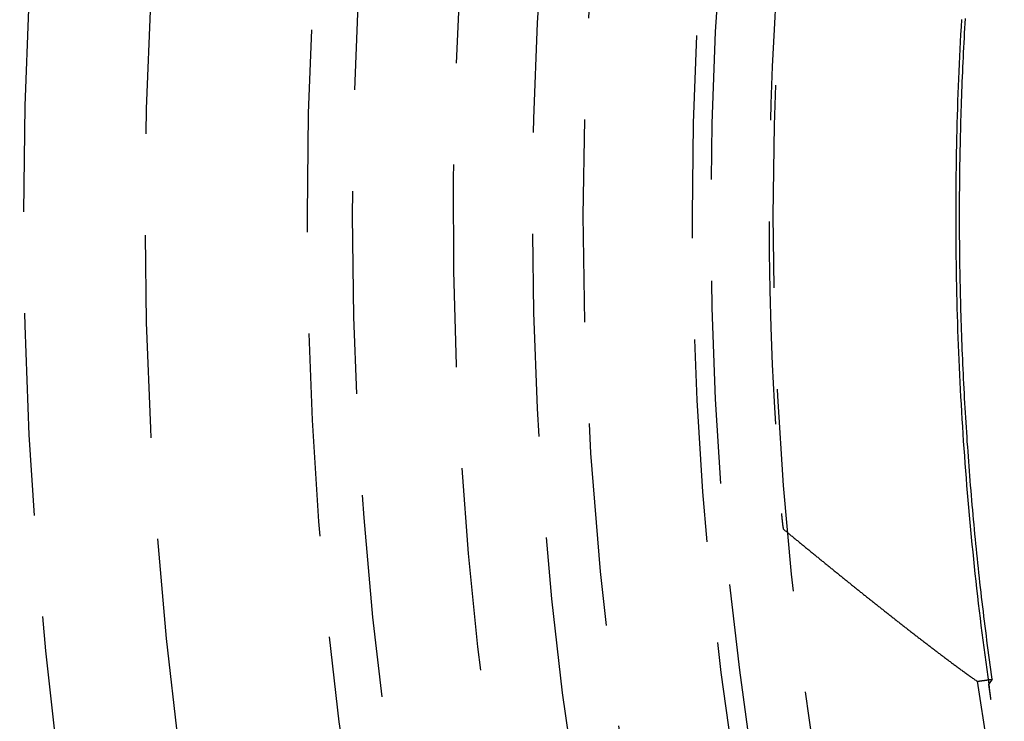
# Model space of a CAD drawing. Extents: x -165 to 665, y -415 to 1045.
# Drawn here: x -53 to -40, y -256 to -248 of the extents above; entities that cross this region are included whole.
import ezdxf

# ---------------------------------------------------------------- set-up
doc = ezdxf.new("R2010")
doc.units = 0
doc.header["$LTSCALE"] = 20
doc.linetypes.add('HIDDEN2', pattern=[0.1875, 0.125, -0.0625])
doc.layers.get('0').update_dxf_attribs({"color": 254, "linetype": 'CONTINUOUS'})
doc.layers.add('HILF', color=2, linetype='CONTINUOUS')

# ---------------------------------------------------------------- blocks, each defined once
blk = doc.blocks.new('A$CD8E14CF6')
at = {"color": 1, "linetype": 'HIDDEN2'}
blk.add_line((-40.54873, -5.71773), (-40.58549, -5.76969), dxfattribs=at)
at = {"color": 1}
for points in [[(-40.9282, 2.41767, 0), (-40.9335, 2.32653, 0), (-40.9385, 2.23539, 0), (-40.9434, 2.14423, 0), (-40.948, 2.05307, 0), (-40.9525, 1.96189, 0), (-40.9568, 1.87071, 0), (-40.9608, 1.77951, 0), (-40.9647, 1.68831, 0), (-40.9683, 1.59709, 0), (-40.9717, 1.50587, 0), (-40.975, 1.41465, 0), (-40.978, 1.32341, 0), (-40.9809, 1.23217, 0), (-40.9835, 1.14092, 0), (-40.9859, 1.04967, 0), (-40.9882, 0.95841, 0), (-40.9902, 0.86715, 0), (-40.992, 0.77588, 0), (-40.9936, 0.68461, 0), (-40.995, 0.59333, 0), (-40.9963, 0.50206, 0), (-40.9973, 0.41078, 0), (-40.9981, 0.3195, 0), (-40.9987, 0.22821, 0), (-40.9991, 0.13693, 0), (-40.9993, 0.04564, 0), (-40.9993, -0.04564, 0), (-40.9991, -0.13693, 0), (-40.9987, -0.22821, 0), (-40.9981, -0.3195, 0), (-40.9973, -0.41078, 0), (-40.9963, -0.50206, 0), (-40.995, -0.59333, 0), (-40.9936, -0.68461, 0), (-40.992, -0.77588, 0), (-40.9902, -0.86715, 0), (-40.9882, -0.95841, 0), (-40.9859, -1.04967, 0), (-40.9835, -1.14092, 0), (-40.9809, -1.23217, 0), (-40.978, -1.32341, 0), (-40.975, -1.41465, 0), (-40.9717, -1.50587, 0), (-40.9683, -1.59709, 0), (-40.9647, -1.68831, 0), (-40.9608, -1.77951, 0), (-40.9568, -1.87071, 0), (-40.9525, -1.96189, 0), (-40.948, -2.05307, 0), (-40.9434, -2.14423, 0), (-40.9385, -2.23539, 0), (-40.9335, -2.32653, 0), (-40.9282, -2.41767, 0), (-40.9227, -2.50879, 0), (-40.917, -2.5999, 0), (-40.9112, -2.69099, 0), (-40.9051, -2.78207, 0), (-40.8988, -2.87314, 0), (-40.8923, -2.9642, 0), (-40.8857, -3.05524, 0), (-40.8788, -3.14626, 0), (-40.8717, -3.23727, 0), (-40.8644, -3.32826, 0), (-40.8569, -3.41924, 0), (-40.8492, -3.5102, 0), (-40.8413, -3.60114, 0), (-40.8332, -3.69206, 0), (-40.8249, -3.78297, 0), (-40.8164, -3.87386, 0), (-40.8077, -3.96473, 0), (-40.7987, -4.05557, 0), (-40.7896, -4.1464, 0), (-40.7803, -4.23721, 0), (-40.7708, -4.328, 0), (-40.7611, -4.41876, 0), (-40.7511, -4.50951, 0), (-40.741, -4.60023, 0), (-40.7307, -4.69093, 0), (-40.7202, -4.7816, 0), (-40.7094, -4.87225, 0), (-40.6985, -4.96288, 0), (-40.6873, -5.05348, 0), (-40.676, -5.14406, 0), (-40.6644, -5.23461, 0), (-40.6527, -5.32514, 0), (-40.6407, -5.41564, 0), (-40.6286, -5.50611, 0), (-40.6162, -5.59655, 0), (-40.6037, -5.68697, 0), (-40.5909, -5.77736, 0)], [(-40.5487, -5.71773, 0), (-40.5571, -5.65822, 0), (-40.5654, -5.5987, 0), (-40.5736, -5.53918, 0), (-40.5817, -5.47964, 0), (-40.5897, -5.42009, 0), (-40.5977, -5.36053, 0), (-40.6055, -5.30096, 0), (-40.6133, -5.24138, 0), (-40.6209, -5.18179, 0), (-40.6285, -5.12219, 0), (-40.636, -5.06258, 0), (-40.6434, -5.00296, 0), (-40.6507, -4.94333, 0), (-40.658, -4.88369, 0), (-40.6651, -4.82404, 0), (-40.6722, -4.76439, 0), (-40.6792, -4.70472, 0), (-40.686, -4.64504, 0), (-40.6928, -4.58536, 0), (-40.6995, -4.52566, 0), (-40.7061, -4.46596, 0), (-40.7127, -4.40625, 0), (-40.7191, -4.34653, 0), (-40.7255, -4.2868, 0), (-40.7317, -4.22706, 0), (-40.7379, -4.16731, 0), (-40.744, -4.10756, 0), (-40.75, -4.0478, 0), (-40.7559, -3.98802, 0), (-40.7617, -3.92825, 0), (-40.7675, -3.86846, 0), (-40.7731, -3.80866, 0), (-40.7787, -3.74886, 0), (-40.7842, -3.68905, 0), (-40.7895, -3.62923, 0), (-40.7948, -3.56941, 0), (-40.8, -3.50958, 0), (-40.8052, -3.44974, 0), (-40.8102, -3.38989, 0), (-40.8151, -3.33004, 0), (-40.82, -3.27017, 0), (-40.8248, -3.21031, 0), (-40.8294, -3.15043, 0), (-40.834, -3.09055, 0), (-40.8385, -3.03066, 0), (-40.843, -2.97077, 0), (-40.8473, -2.91087, 0), (-40.8515, -2.85096, 0), (-40.8557, -2.79105, 0), (-40.8597, -2.73113, 0), (-40.8637, -2.6712, 0), (-40.8676, -2.61127, 0), (-40.8714, -2.55133, 0), (-40.8751, -2.49139, 0), (-40.8787, -2.43144, 0), (-40.8823, -2.37149, 0), (-40.8857, -2.31153, 0), (-40.8891, -2.25157, 0), (-40.8923, -2.1916, 0), (-40.8955, -2.13162, 0), (-40.8986, -2.07164, 0), (-40.9016, -2.01166, 0), (-40.9045, -1.95167, 0), (-40.9074, -1.89167, 0), (-40.9101, -1.83168, 0), (-40.9127, -1.77167, 0), (-40.9153, -1.71166, 0), (-40.9178, -1.65165, 0), (-40.9202, -1.59164, 0), (-40.9225, -1.53162, 0), (-40.9247, -1.47159, 0), (-40.9268, -1.41156, 0), (-40.9288, -1.35153, 0), (-40.9308, -1.29149, 0), (-40.9326, -1.23146, 0), (-40.9344, -1.17141, 0), (-40.9361, -1.11137, 0), (-40.9377, -1.05132, 0), (-40.9392, -0.99126, 0), (-40.9406, -0.93121, 0), (-40.9419, -0.87115, 0), (-40.9432, -0.81108, 0), (-40.9443, -0.75102, 0), (-40.9454, -0.69095, 0), (-40.9463, -0.63088, 0), (-40.9472, -0.57081, 0), (-40.948, -0.51073, 0), (-40.9487, -0.45065, 0), (-40.9493, -0.39057, 0), (-40.9499, -0.33049, 0), (-40.9503, -0.27041, 0), (-40.9507, -0.21032, 0), (-40.9509, -0.15023, 0), (-40.9511, -0.09014, 0), (-40.9512, -0.03005, 0), (-40.9512, 0.03005, 0), (-40.9511, 0.09014, 0), (-40.9509, 0.15023, 0), (-40.9507, 0.21032, 0), (-40.9503, 0.27041, 0), (-40.9499, 0.33049, 0), (-40.9493, 0.39057, 0), (-40.9487, 0.45065, 0), (-40.948, 0.51073, 0), (-40.9472, 0.57081, 0), (-40.9463, 0.63088, 0), (-40.9454, 0.69095, 0), (-40.9443, 0.75102, 0), (-40.9432, 0.81108, 0), (-40.9419, 0.87115, 0), (-40.9406, 0.93121, 0), (-40.9392, 0.99126, 0), (-40.9377, 1.05132, 0), (-40.9361, 1.11137, 0), (-40.9344, 1.17141, 0), (-40.9326, 1.23146, 0), (-40.9308, 1.29149, 0), (-40.9288, 1.35153, 0), (-40.9268, 1.41156, 0), (-40.9247, 1.47159, 0), (-40.9225, 1.53162, 0), (-40.9202, 1.59164, 0), (-40.9178, 1.65165, 0), (-40.9153, 1.71166, 0), (-40.9127, 1.77167, 0), (-40.9101, 1.83168, 0), (-40.9074, 1.89167, 0), (-40.9045, 1.95167, 0), (-40.9016, 2.01166, 0), (-40.8986, 2.07164, 0), (-40.8955, 2.13162, 0), (-40.8923, 2.1916, 0), (-40.8891, 2.25157, 0), (-40.8857, 2.31153, 0), (-40.8823, 2.37149, 0), (-40.8787, 2.43144, 0)], [(-43.121, -3.87029, 0), (-43.121, -3.87026, 0), (-43.1211, -3.87022, 0), (-43.1211, -3.87017, 0), (-43.1211, -3.87012, 0), (-43.1212, -3.87007, 0), (-43.1212, -3.87001, 0), (-43.1213, -3.86995, 0), (-43.1213, -3.86988, 0), (-43.1213, -3.86981, 0), (-43.1214, -3.86973, 0), (-43.1214, -3.86965, 0), (-43.1215, -3.86956, 0), (-43.1215, -3.86947, 0), (-43.1216, -3.86938, 0), (-43.1216, -3.86928, 0), (-43.1217, -3.86917, 0), (-43.1217, -3.86906, 0), (-43.1218, -3.86895, 0), (-43.1218, -3.86883, 0), (-43.1219, -3.86871, 0), (-43.1219, -3.86858, 0), (-43.122, -3.86845, 0), (-43.122, -3.86831, 0), (-43.1221, -3.86817, 0), (-43.1221, -3.86803, 0), (-43.1222, -3.86788, 0), (-43.1222, -3.86772, 0), (-43.1223, -3.86757, 0), (-43.1223, -3.8674, 0), (-43.1224, -3.86723, 0), (-43.1224, -3.86706, 0), (-43.1225, -3.86689, 0), (-43.1225, -3.8667, 0), (-43.1226, -3.86652, 0), (-43.1226, -3.86633, 0), (-43.1227, -3.86613, 0), (-43.1227, -3.86593, 0), (-43.1228, -3.86573, 0), (-43.1228, -3.86552, 0), (-43.1229, -3.86531, 0), (-43.1229, -3.86509, 0), (-43.123, -3.86487, 0), (-43.1231, -3.86465, 0), (-43.1231, -3.86442, 0), (-43.1232, -3.86418, 0), (-43.1232, -3.86394, 0), (-43.1233, -3.8637, 0), (-43.1233, -3.86345, 0), (-43.1234, -3.8632, 0), (-43.1235, -3.86294, 0), (-43.1235, -3.86268, 0), (-43.1236, -3.86241, 0), (-43.1236, -3.86214, 0), (-43.1237, -3.86187, 0), (-43.1238, -3.86159, 0), (-43.1238, -3.86131, 0), (-43.1239, -3.86102, 0), (-43.1239, -3.86073, 0), (-43.124, -3.86043, 0), (-43.1241, -3.86013, 0), (-43.1241, -3.85982, 0), (-43.1242, -3.85951, 0), (-43.1243, -3.8592, 0), (-43.1243, -3.85888, 0), (-43.1244, -3.85856, 0), (-43.1245, -3.85823, 0), (-43.1245, -3.8579, 0), (-43.1246, -3.85756, 0), (-43.1246, -3.85722, 0), (-43.1247, -3.85688, 0), (-43.1248, -3.85653, 0), (-43.1248, -3.85617, 0), (-43.1249, -3.85582, 0), (-43.125, -3.85545, 0), (-43.125, -3.85509, 0), (-43.1251, -3.85472, 0), (-43.1252, -3.85434, 0), (-43.1252, -3.85396, 0), (-43.1253, -3.85358, 0), (-43.1254, -3.85319, 0), (-43.1255, -3.8528, 0), (-43.1255, -3.8524, 0), (-43.1256, -3.852, 0), (-43.1257, -3.85159, 0), (-43.1257, -3.85119, 0), (-43.1258, -3.85077, 0), (-43.1259, -3.85036, 0), (-43.1259, -3.84993, 0), (-43.126, -3.84951, 0), (-43.1261, -3.84908, 0), (-43.1262, -3.84865, 0), (-43.1262, -3.84821, 0), (-43.1263, -3.84777, 0), (-43.1264, -3.84732, 0), (-43.1265, -3.84687, 0), (-43.1265, -3.84642, 0), (-43.1266, -3.84596, 0), (-43.1267, -3.8455, 0), (-43.1267, -3.84504, 0), (-43.1268, -3.84457, 0), (-43.1269, -3.84409, 0), (-43.127, -3.84362, 0), (-43.127, -3.84313, 0), (-43.1271, -3.84265, 0), (-43.1272, -3.84216, 0), (-43.1273, -3.84167, 0), (-43.1273, -3.84117, 0), (-43.1274, -3.84067, 0), (-43.1275, -3.84017, 0), (-43.1276, -3.83966, 0), (-43.1277, -3.83915, 0), (-43.1277, -3.83863, 0), (-43.1278, -3.83811, 0), (-43.1279, -3.83759, 0), (-43.128, -3.83706, 0), (-43.128, -3.83653, 0), (-43.1281, -3.83599, 0), (-43.1282, -3.83545, 0), (-43.1283, -3.83491, 0), (-43.1284, -3.83437, 0), (-43.1284, -3.83382, 0), (-43.1285, -3.83326, 0), (-43.1286, -3.8327, 0), (-43.1287, -3.83214, 0), (-43.1288, -3.83158, 0), (-43.1288, -3.83101, 0), (-43.1289, -3.83044, 0), (-43.129, -3.82986, 0), (-43.1291, -3.82928, 0), (-43.1292, -3.8287, 0), (-43.1292, -3.82811, 0), (-43.1293, -3.82752, 0), (-43.1294, -3.82693, 0), (-43.1295, -3.82633, 0), (-43.1296, -3.82573, 0), (-43.1297, -3.82512, 0), (-43.1297, -3.82451, 0), (-43.1298, -3.8239, 0), (-43.1299, -3.82328, 0), (-43.13, -3.82267, 0), (-43.1301, -3.82204, 0), (-43.1302, -3.82142, 0), (-43.1302, -3.82079, 0), (-43.1303, -3.82015, 0), (-43.1304, -3.81951, 0), (-43.1305, -3.81887, 0), (-43.1306, -3.81823, 0), (-43.1307, -3.81758, 0), (-43.1307, -3.81693, 0), (-43.1308, -3.81628, 0), (-43.1309, -3.81562, 0), (-43.131, -3.81496, 0), (-43.1311, -3.81429, 0), (-43.1312, -3.81362, 0), (-43.1313, -3.81295, 0), (-43.1313, -3.81228, 0), (-43.1314, -3.8116, 0), (-43.1315, -3.81092, 0), (-43.1316, -3.81023, 0), (-43.1317, -3.80954, 0), (-43.1318, -3.80885, 0), (-43.1319, -3.80815, 0), (-43.1319, -3.80746, 0), (-43.132, -3.80675, 0), (-43.1321, -3.80605, 0), (-43.1322, -3.80534, 0), (-43.1323, -3.80463, 0), (-43.1324, -3.80392, 0), (-43.1325, -3.8032, 0), (-43.1326, -3.80248, 0), (-43.1326, -3.80176, 0), (-43.1327, -3.80103, 0), (-43.1328, -3.8003, 0), (-43.1329, -3.79957, 0), (-43.133, -3.79884, 0), (-43.1331, -3.7981, 0), (-43.1332, -3.79736, 0), (-43.1333, -3.79662, 0), (-43.1334, -3.79588, 0), (-43.1334, -3.79513, 0), (-43.1335, -3.79438, 0), (-43.1336, -3.79362, 0), (-43.1337, -3.79287, 0), (-43.1338, -3.79211, 0), (-43.1339, -3.79135, 0), (-43.134, -3.79058, 0), (-43.1341, -3.78981, 0), (-43.1342, -3.78905, 0), (-43.1343, -3.78827, 0), (-43.1343, -3.7875, 0), (-43.1344, -3.78672, 0), (-43.1345, -3.78594, 0), (-43.1346, -3.78516, 0), (-43.1347, -3.78437, 0), (-43.1348, -3.78358, 0), (-43.1349, -3.78279, 0), (-43.135, -3.782, 0), (-43.1351, -3.7812, 0), (-43.1352, -3.78041, 0), (-43.1352, -3.77961, 0), (-43.1353, -3.7788, 0), (-43.1354, -3.778, 0), (-43.1355, -3.77719, 0), (-43.1356, -3.77638, 0), (-43.1357, -3.77557, 0), (-43.1358, -3.77475, 0), (-43.1359, -3.77393, 0), (-43.136, -3.77311, 0), (-43.1361, -3.77229, 0), (-43.1361, -3.77146, 0), (-43.1362, -3.77064, 0), (-43.1363, -3.76981, 0), (-43.1364, -3.76898, 0), (-43.1365, -3.76814, 0), (-43.1366, -3.76731, 0), (-43.1367, -3.76647, 0), (-43.1368, -3.76563, 0), (-43.1369, -3.76478, 0), (-43.137, -3.76394, 0), (-43.1371, -3.76309, 0), (-43.1372, -3.76224, 0), (-43.1372, -3.76139, 0), (-43.1373, -3.76053, 0), (-43.1374, -3.75968, 0), (-43.1375, -3.75882, 0), (-43.1376, -3.75796, 0), (-43.1377, -3.75709, 0), (-43.1378, -3.75623, 0), (-43.1379, -3.75536, 0), (-43.138, -3.75449, 0), (-43.1381, -3.75362, 0), (-43.1382, -3.75275, 0), (-43.1382, -3.75187, 0), (-43.1383, -3.751, 0), (-43.1384, -3.75012, 0), (-43.1385, -3.74924, 0), (-43.1386, -3.74835, 0), (-43.1387, -3.74747, 0), (-43.1388, -3.74658, 0), (-43.1389, -3.74569, 0), (-43.139, -3.7448, 0), (-43.1391, -3.74391, 0), (-43.1392, -3.74301, 0), (-43.1392, -3.74211, 0), (-43.1393, -3.74122, 0), (-43.1394, -3.74032, 0), (-43.1395, -3.73942, 0), (-43.1396, -3.73851, 0), (-43.1397, -3.73761, 0), (-43.1398, -3.7367, 0), (-43.1399, -3.7358, 0), (-43.14, -3.73489, 0), (-43.1401, -3.73398, 0), (-43.1402, -3.73307, 0), (-43.1402, -3.73216, 0), (-43.1403, -3.73125, 0), (-43.1404, -3.73033, 0), (-43.1405, -3.72942, 0), (-43.1406, -3.7285, 0), (-43.1407, -3.72758, 0), (-43.1408, -3.72666, 0), (-43.1409, -3.72574, 0), (-43.141, -3.72482, 0), (-43.1411, -3.7239, 0), (-43.1411, -3.72297, 0), (-43.1412, -3.72205, 0), (-43.1413, -3.72112, 0), (-43.1414, -3.72019, 0), (-43.1415, -3.71927, 0), (-43.1416, -3.71834, 0), (-43.1417, -3.71741, 0), (-43.1418, -3.71648, 0), (-43.1419, -3.71554, 0), (-43.1419, -3.71461, 0), (-43.142, -3.71368, 0), (-43.1421, -3.71274, 0), (-43.1422, -3.7118, 0), (-43.1423, -3.71087, 0), (-43.1424, -3.70993, 0), (-43.1425, -3.70899, 0), (-43.1426, -3.70805, 0), (-43.1426, -3.70711, 0), (-43.1427, -3.70617, 0), (-43.1428, -3.70523, 0), (-43.1429, -3.70428, 0), (-43.143, -3.70334, 0), (-43.1431, -3.7024, 0), (-43.1432, -3.70145, 0), (-43.1433, -3.7005, 0), (-43.1433, -3.69956, 0), (-43.1434, -3.69861, 0), (-43.1435, -3.69766, 0), (-43.1436, -3.69671, 0), (-43.1437, -3.69576, 0), (-43.1438, -3.69481, 0), (-43.1439, -3.69386, 0), (-43.1439, -3.69291, 0), (-43.144, -3.69196, 0), (-43.1441, -3.69101, 0), (-43.1442, -3.69005, 0), (-43.1443, -3.6891, 0), (-43.1444, -3.68815, 0), (-43.1445, -3.68719, 0), (-43.1445, -3.68624, 0), (-43.1446, -3.68528, 0), (-43.1447, -3.68432, 0), (-43.1448, -3.68337, 0), (-43.1449, -3.68241, 0), (-43.145, -3.68145, 0), (-43.145, -3.6805, 0), (-43.1451, -3.67954, 0), (-43.1452, -3.67858, 0), (-43.1453, -3.67762, 0), (-43.1454, -3.67666, 0), (-43.1455, -3.6757, 0), (-43.1455, -3.67474, 0), (-43.1456, -3.67378, 0), (-43.1457, -3.67282, 0), (-43.1458, -3.67186, 0)], [(-43.121, -3.87029, 0), (-43.1117, -3.87797, 0), (-43.1024, -3.88564, 0), (-43.0931, -3.89331, 0), (-43.0837, -3.90098, 0), (-43.0744, -3.90865, 0), (-43.0651, -3.91632, 0), (-43.0558, -3.92399, 0), (-43.0465, -3.93166, 0), (-43.0372, -3.93932, 0), (-43.0279, -3.94698, 0), (-43.0186, -3.95464, 0), (-43.0093, -3.9623, 0), (-42.9999, -3.96996, 0), (-42.9906, -3.97762, 0), (-42.9813, -3.98527, 0), (-42.972, -3.99293, 0), (-42.9627, -4.00058, 0), (-42.9534, -4.00823, 0), (-42.9441, -4.01588, 0), (-42.9347, -4.02352, 0), (-42.9254, -4.03117, 0), (-42.9161, -4.03881, 0), (-42.9068, -4.04645, 0), (-42.8975, -4.05409, 0), (-42.8882, -4.06173, 0), (-42.8788, -4.06936, 0), (-42.8695, -4.077, 0), (-42.8602, -4.08463, 0), (-42.8509, -4.09226, 0), (-42.8416, -4.09989, 0), (-42.8322, -4.10751, 0), (-42.8229, -4.11513, 0), (-42.8136, -4.12276, 0), (-42.8043, -4.13037, 0), (-42.795, -4.13799, 0), (-42.7857, -4.14561, 0), (-42.7763, -4.15322, 0), (-42.767, -4.16083, 0), (-42.7577, -4.16844, 0), (-42.7484, -4.17604, 0), (-42.7391, -4.18364, 0), (-42.7298, -4.19124, 0), (-42.7204, -4.19884, 0), (-42.7111, -4.20644, 0), (-42.7018, -4.21403, 0), (-42.6925, -4.22162, 0), (-42.6832, -4.22921, 0), (-42.6739, -4.2368, 0), (-42.6646, -4.24438, 0), (-42.6552, -4.25196, 0), (-42.6459, -4.25954, 0), (-42.6366, -4.26711, 0), (-42.6273, -4.27469, 0), (-42.618, -4.28226, 0), (-42.6087, -4.28982, 0), (-42.5994, -4.29739, 0), (-42.5901, -4.30495, 0), (-42.5807, -4.31251, 0), (-42.5714, -4.32006, 0), (-42.5621, -4.32762, 0), (-42.5528, -4.33517, 0), (-42.5435, -4.34272, 0), (-42.5342, -4.35026, 0), (-42.5249, -4.3578, 0), (-42.5156, -4.36534, 0), (-42.5063, -4.37287, 0), (-42.497, -4.38041, 0), (-42.4877, -4.38793, 0), (-42.4784, -4.39546, 0), (-42.4691, -4.40298, 0), (-42.4598, -4.4105, 0), (-42.4505, -4.41802, 0), (-42.4412, -4.42553, 0), (-42.4319, -4.43304, 0), (-42.4226, -4.44055, 0), (-42.4133, -4.44805, 0), (-42.404, -4.45555, 0), (-42.3948, -4.46305, 0), (-42.3855, -4.47054, 0), (-42.3762, -4.47803, 0), (-42.3669, -4.48552, 0), (-42.3576, -4.493, 0), (-42.3483, -4.50048, 0), (-42.339, -4.50795, 0), (-42.3298, -4.51542, 0), (-42.3205, -4.52289, 0), (-42.3112, -4.53036, 0), (-42.3019, -4.53782, 0), (-42.2926, -4.54528, 0), (-42.2834, -4.55273, 0), (-42.2741, -4.56018, 0), (-42.2648, -4.56763, 0), (-42.2556, -4.57507, 0), (-42.2463, -4.58251, 0), (-42.237, -4.58994, 0), (-42.2278, -4.59737, 0), (-42.2185, -4.6048, 0), (-42.2092, -4.61222, 0), (-42.2, -4.61964, 0), (-42.1907, -4.62705, 0), (-42.1815, -4.63446, 0), (-42.1722, -4.64187, 0), (-42.163, -4.64927, 0), (-42.1537, -4.65667, 0), (-42.1445, -4.66407, 0), (-42.1352, -4.67146, 0), (-42.126, -4.67884, 0), (-42.1167, -4.68622, 0), (-42.1075, -4.6936, 0), (-42.0982, -4.70097, 0), (-42.089, -4.70834, 0), (-42.0798, -4.71571, 0), (-42.0705, -4.72307, 0), (-42.0613, -4.73042, 0), (-42.0521, -4.73778, 0), (-42.0429, -4.74512, 0), (-42.0336, -4.75246, 0), (-42.0244, -4.7598, 0), (-42.0152, -4.76714, 0), (-42.006, -4.77446, 0), (-41.9968, -4.78179, 0), (-41.9876, -4.78911, 0), (-41.9783, -4.79642, 0), (-41.9691, -4.80375, 0), (-41.9599, -4.81108, 0), (-41.9506, -4.81841, 0), (-41.9414, -4.82576, 0), (-41.9321, -4.83311, 0), (-41.9228, -4.84047, 0), (-41.9135, -4.84784, 0), (-41.9042, -4.85521, 0), (-41.8949, -4.86259, 0), (-41.8855, -4.86997, 0), (-41.8762, -4.87736, 0), (-41.8668, -4.88475, 0), (-41.8575, -4.89214, 0), (-41.8481, -4.89955, 0), (-41.8387, -4.90695, 0), (-41.8293, -4.91436, 0), (-41.8199, -4.92177, 0), (-41.8105, -4.92918, 0), (-41.8011, -4.9366, 0), (-41.7917, -4.94402, 0), (-41.7823, -4.95144, 0), (-41.7728, -4.95886, 0), (-41.7634, -4.96628, 0), (-41.7539, -4.97371, 0), (-41.7445, -4.98113, 0), (-41.735, -4.98855, 0), (-41.7256, -4.99598, 0), (-41.7161, -5.0034, 0), (-41.7066, -5.01082, 0), (-41.6972, -5.01824, 0), (-41.6877, -5.02566, 0), (-41.6782, -5.03308, 0), (-41.6687, -5.0405, 0), (-41.6593, -5.04791, 0), (-41.6498, -5.05532, 0), (-41.6403, -5.06272, 0), (-41.6308, -5.07013, 0), (-41.6213, -5.07753, 0), (-41.6119, -5.08492, 0), (-41.6024, -5.09231, 0), (-41.5929, -5.0997, 0), (-41.5834, -5.10708, 0), (-41.5739, -5.11445, 0), (-41.5645, -5.12182, 0), (-41.555, -5.12918, 0), (-41.5455, -5.13654, 0), (-41.5361, -5.14388, 0), (-41.5266, -5.15123, 0), (-41.5171, -5.15856, 0), (-41.5077, -5.16589, 0), (-41.4982, -5.1732, 0), (-41.4888, -5.18051, 0), (-41.4794, -5.18781, 0), (-41.4699, -5.1951, 0), (-41.4605, -5.20239, 0), (-41.4511, -5.20966, 0), (-41.4417, -5.21692, 0), (-41.4323, -5.22417, 0), (-41.4229, -5.23141, 0), (-41.4135, -5.23864, 0), (-41.4041, -5.24586, 0), (-41.3947, -5.25306, 0), (-41.3854, -5.26025, 0), (-41.376, -5.26743, 0), (-41.3667, -5.2746, 0), (-41.3574, -5.28176, 0), (-41.348, -5.2889, 0), (-41.3387, -5.29602, 0), (-41.3294, -5.30314, 0), (-41.3201, -5.31023, 0), (-41.3109, -5.31732, 0), (-41.3016, -5.32438, 0), (-41.2924, -5.33144, 0), (-41.2831, -5.33847, 0), (-41.2739, -5.34549, 0), (-41.2647, -5.3525, 0), (-41.2555, -5.35948, 0), (-41.2463, -5.36645, 0), (-41.2372, -5.37341, 0), (-41.228, -5.38034, 0), (-41.2189, -5.38726, 0), (-41.2098, -5.39416, 0), (-41.2007, -5.40107, 0), (-41.1915, -5.40801, 0), (-41.1823, -5.41498, 0), (-41.173, -5.42196, 0), (-41.1637, -5.42897, 0), (-41.1544, -5.436, 0), (-41.145, -5.44304, 0), (-41.1356, -5.45011, 0), (-41.1262, -5.45718, 0), (-41.1167, -5.46427, 0), (-41.1072, -5.47137, 0), (-41.0977, -5.47849, 0), (-41.0882, -5.48561, 0), (-41.0786, -5.49274, 0), (-41.0691, -5.49988, 0), (-41.0595, -5.50702, 0), (-41.0499, -5.51417, 0), (-41.0402, -5.52132, 0), (-41.0306, -5.52847, 0), (-41.021, -5.53562, 0), (-41.0113, -5.54277, 0), (-41.0016, -5.54992, 0), (-40.9919, -5.55706, 0), (-40.9823, -5.5642, 0), (-40.9726, -5.57133, 0), (-40.9629, -5.57845, 0), (-40.9532, -5.58557, 0), (-40.9435, -5.59267, 0), (-40.9338, -5.59976, 0), (-40.9242, -5.60683, 0), (-40.9145, -5.61389, 0), (-40.9048, -5.62093, 0), (-40.8952, -5.62796, 0), (-40.8855, -5.63496, 0), (-40.8759, -5.64194, 0), (-40.8663, -5.64891, 0), (-40.8567, -5.65584, 0), (-40.8471, -5.66276, 0), (-40.8375, -5.66964, 0), (-40.828, -5.6765, 0), (-40.8184, -5.68333, 0), (-40.8089, -5.69013, 0), (-40.7995, -5.6969, 0), (-40.79, -5.70363, 0), (-40.7806, -5.71033, 0), (-40.7712, -5.717, 0), (-40.7618, -5.72362, 0), (-40.7525, -5.73021, 0), (-40.7432, -5.73676, 0), (-40.734, -5.74326, 0)], [(-40.734, -5.74326, 0), (-40.7325, -5.74306, 0), (-40.7311, -5.74286, 0), (-40.7296, -5.74266, 0), (-40.7281, -5.74246, 0), (-40.7267, -5.74226, 0), (-40.7252, -5.74206, 0), (-40.7238, -5.74185, 0), (-40.7223, -5.74165, 0), (-40.7208, -5.74145, 0), (-40.7194, -5.74125, 0), (-40.7179, -5.74105, 0), (-40.7165, -5.74085, 0), (-40.715, -5.74065, 0), (-40.7136, -5.74045, 0), (-40.7121, -5.74025, 0), (-40.7106, -5.74004, 0), (-40.7092, -5.73984, 0), (-40.7077, -5.73964, 0), (-40.7063, -5.73944, 0), (-40.7048, -5.73924, 0), (-40.7033, -5.73904, 0), (-40.7019, -5.73884, 0), (-40.7004, -5.73864, 0), (-40.699, -5.73844, 0), (-40.6975, -5.73824, 0), (-40.6961, -5.73803, 0), (-40.6946, -5.73783, 0), (-40.6931, -5.73763, 0), (-40.6917, -5.73743, 0), (-40.6902, -5.73723, 0), (-40.6888, -5.73703, 0), (-40.6873, -5.73683, 0), (-40.6858, -5.73663, 0), (-40.6844, -5.73643, 0), (-40.6829, -5.73622, 0), (-40.6815, -5.73602, 0), (-40.68, -5.73582, 0), (-40.6785, -5.73562, 0), (-40.6771, -5.73542, 0), (-40.6756, -5.73522, 0), (-40.6742, -5.73502, 0), (-40.6727, -5.73482, 0), (-40.6713, -5.73462, 0), (-40.6698, -5.73441, 0), (-40.6683, -5.73421, 0), (-40.6669, -5.73401, 0), (-40.6654, -5.73381, 0), (-40.664, -5.73361, 0), (-40.6625, -5.73341, 0), (-40.661, -5.73321, 0), (-40.6596, -5.73301, 0), (-40.6581, -5.73281, 0), (-40.6567, -5.73261, 0), (-40.6552, -5.7324, 0), (-40.6538, -5.7322, 0), (-40.6523, -5.732, 0), (-40.6508, -5.7318, 0), (-40.6494, -5.7316, 0), (-40.6479, -5.7314, 0), (-40.6465, -5.7312, 0), (-40.645, -5.731, 0), (-40.6435, -5.7308, 0), (-40.6421, -5.73059, 0), (-40.6406, -5.73039, 0), (-40.6392, -5.73019, 0), (-40.6377, -5.72999, 0), (-40.6362, -5.72979, 0), (-40.6348, -5.72959, 0), (-40.6333, -5.72939, 0), (-40.6319, -5.72919, 0), (-40.6304, -5.72899, 0), (-40.629, -5.72879, 0), (-40.6275, -5.72858, 0), (-40.626, -5.72838, 0), (-40.6246, -5.72818, 0), (-40.6231, -5.72798, 0), (-40.6217, -5.72778, 0), (-40.6202, -5.72758, 0), (-40.6187, -5.72738, 0), (-40.6173, -5.72718, 0), (-40.6158, -5.72698, 0), (-40.6144, -5.72677, 0), (-40.6129, -5.72657, 0), (-40.6115, -5.72637, 0), (-40.61, -5.72617, 0), (-40.6085, -5.72597, 0), (-40.6071, -5.72577, 0), (-40.6056, -5.72557, 0), (-40.6042, -5.72537, 0), (-40.6027, -5.72517, 0), (-40.6012, -5.72497, 0), (-40.5998, -5.72476, 0), (-40.5983, -5.72456, 0), (-40.5969, -5.72436, 0), (-40.5954, -5.72416, 0), (-40.5939, -5.72396, 0), (-40.5925, -5.72376, 0), (-40.591, -5.72356, 0), (-40.5896, -5.72336, 0), (-40.5881, -5.72316, 0), (-40.5867, -5.72295, 0), (-40.5852, -5.72275, 0), (-40.5837, -5.72255, 0), (-40.5823, -5.72235, 0), (-40.5808, -5.72215, 0), (-40.5794, -5.72195, 0), (-40.5779, -5.72175, 0), (-40.5764, -5.72155, 0), (-40.575, -5.72135, 0), (-40.5735, -5.72114, 0), (-40.5721, -5.72094, 0), (-40.5706, -5.72074, 0), (-40.5692, -5.72054, 0), (-40.5677, -5.72034, 0), (-40.5662, -5.72014, 0), (-40.5648, -5.71994, 0), (-40.5633, -5.71974, 0), (-40.5619, -5.71954, 0), (-40.5604, -5.71934, 0), (-40.5589, -5.71913, 0), (-40.5575, -5.71893, 0), (-40.556, -5.71873, 0), (-40.5546, -5.71853, 0), (-40.5531, -5.71833, 0), (-40.5516, -5.71813, 0), (-40.5502, -5.71793, 0), (-40.5487, -5.71773, 0)], [(-40.5633, -5.96841, 0), (-40.5635, -5.96691, 0), (-40.5637, -5.9654, 0), (-40.5639, -5.9639, 0), (-40.5641, -5.9624, 0), (-40.5644, -5.96089, 0), (-40.5646, -5.95939, 0), (-40.5648, -5.95789, 0), (-40.565, -5.95638, 0), (-40.5652, -5.95488, 0), (-40.5655, -5.95337, 0), (-40.5657, -5.95187, 0), (-40.5659, -5.95037, 0), (-40.5661, -5.94886, 0), (-40.5664, -5.94736, 0), (-40.5666, -5.94585, 0), (-40.5668, -5.94435, 0), (-40.567, -5.94285, 0), (-40.5672, -5.94134, 0), (-40.5675, -5.93984, 0), (-40.5677, -5.93833, 0), (-40.5679, -5.93683, 0), (-40.5681, -5.93533, 0), (-40.5683, -5.93382, 0), (-40.5686, -5.93232, 0), (-40.5688, -5.93081, 0), (-40.569, -5.92931, 0), (-40.5692, -5.92781, 0), (-40.5694, -5.9263, 0), (-40.5697, -5.9248, 0), (-40.5699, -5.92329, 0), (-40.5701, -5.92179, 0), (-40.5703, -5.92029, 0), (-40.5705, -5.91878, 0), (-40.5708, -5.91728, 0), (-40.571, -5.91577, 0), (-40.5712, -5.91427, 0), (-40.5714, -5.91276, 0), (-40.5716, -5.91126, 0), (-40.5718, -5.90976, 0), (-40.5721, -5.90825, 0), (-40.5723, -5.90675, 0), (-40.5725, -5.90524, 0), (-40.5727, -5.90374, 0), (-40.5729, -5.90224, 0), (-40.5732, -5.90073, 0), (-40.5734, -5.89923, 0), (-40.5736, -5.89772, 0), (-40.5738, -5.89622, 0), (-40.574, -5.89471, 0), (-40.5743, -5.89321, 0), (-40.5745, -5.89171, 0), (-40.5747, -5.8902, 0), (-40.5749, -5.8887, 0), (-40.5751, -5.88719, 0), (-40.5753, -5.88569, 0), (-40.5756, -5.88418, 0), (-40.5758, -5.88268, 0), (-40.576, -5.88118, 0), (-40.5762, -5.87967, 0), (-40.5764, -5.87817, 0), (-40.5767, -5.87666, 0), (-40.5769, -5.87516, 0), (-40.5771, -5.87365, 0), (-40.5773, -5.87215, 0), (-40.5775, -5.87065, 0), (-40.5777, -5.86914, 0), (-40.578, -5.86764, 0), (-40.5782, -5.86613, 0), (-40.5784, -5.86463, 0), (-40.5786, -5.86312, 0), (-40.5788, -5.86162, 0), (-40.579, -5.86012, 0), (-40.5793, -5.85861, 0), (-40.5795, -5.85711, 0), (-40.5797, -5.8556, 0), (-40.5799, -5.8541, 0), (-40.5801, -5.85259, 0), (-40.5803, -5.85109, 0), (-40.5806, -5.84958, 0), (-40.5808, -5.84808, 0), (-40.581, -5.84657, 0), (-40.5812, -5.84507, 0), (-40.5814, -5.84357, 0), (-40.5817, -5.84206, 0), (-40.5819, -5.84056, 0), (-40.5821, -5.83905, 0), (-40.5823, -5.83755, 0), (-40.5825, -5.83604, 0), (-40.5827, -5.83454, 0), (-40.5829, -5.83303, 0), (-40.5832, -5.83153, 0), (-40.5834, -5.83003, 0), (-40.5836, -5.82852, 0), (-40.5838, -5.82702, 0), (-40.584, -5.82551, 0), (-40.5842, -5.82401, 0), (-40.5845, -5.8225, 0), (-40.5847, -5.821, 0), (-40.5849, -5.81949, 0), (-40.5851, -5.81799, 0), (-40.5853, -5.81648, 0), (-40.5855, -5.81498, 0), (-40.5858, -5.81347, 0), (-40.586, -5.81197, 0), (-40.5862, -5.81047, 0), (-40.5864, -5.80896, 0), (-40.5866, -5.80746, 0), (-40.5868, -5.80595, 0), (-40.587, -5.80445, 0), (-40.5873, -5.80294, 0), (-40.5875, -5.80144, 0), (-40.5877, -5.79993, 0), (-40.5879, -5.79843, 0), (-40.5881, -5.79692, 0), (-40.5883, -5.79542, 0), (-40.5886, -5.79391, 0), (-40.5888, -5.79241, 0), (-40.589, -5.7909, 0), (-40.5892, -5.7894, 0), (-40.5894, -5.78789, 0), (-40.5896, -5.78639, 0), (-40.5898, -5.78488, 0), (-40.5901, -5.78338, 0), (-40.5903, -5.78187, 0), (-40.5905, -5.78037, 0), (-40.5907, -5.77887, 0), (-40.5909, -5.77736, 0)], [(-40.5633, -5.96841, 0), (-40.5634, -5.96746, 0), (-40.5635, -5.9665, 0), (-40.5637, -5.96555, 0), (-40.5638, -5.96459, 0), (-40.564, -5.96364, 0), (-40.5641, -5.96268, 0), (-40.5642, -5.96173, 0), (-40.5644, -5.96078, 0), (-40.5645, -5.95982, 0), (-40.5647, -5.95887, 0), (-40.5648, -5.95792, 0), (-40.5649, -5.95696, 0), (-40.5651, -5.95601, 0), (-40.5652, -5.95506, 0), (-40.5653, -5.95411, 0), (-40.5655, -5.95316, 0), (-40.5656, -5.95221, 0), (-40.5658, -5.95126, 0), (-40.5659, -5.95031, 0), (-40.566, -5.94936, 0), (-40.5662, -5.94841, 0), (-40.5663, -5.94747, 0), (-40.5664, -5.94652, 0), (-40.5666, -5.94557, 0), (-40.5667, -5.94463, 0), (-40.5668, -5.94368, 0), (-40.567, -5.94274, 0), (-40.5671, -5.94179, 0), (-40.5672, -5.94085, 0), (-40.5674, -5.9399, 0), (-40.5675, -5.93896, 0), (-40.5676, -5.93802, 0), (-40.5678, -5.93708, 0), (-40.5679, -5.93614, 0), (-40.568, -5.9352, 0), (-40.5682, -5.93426, 0), (-40.5683, -5.93332, 0), (-40.5684, -5.93239, 0), (-40.5686, -5.93145, 0), (-40.5687, -5.93052, 0), (-40.5688, -5.92958, 0), (-40.569, -5.92865, 0), (-40.5691, -5.92771, 0), (-40.5692, -5.92678, 0), (-40.5693, -5.92585, 0), (-40.5695, -5.92492, 0), (-40.5696, -5.92399, 0), (-40.5697, -5.92306, 0), (-40.5699, -5.92214, 0), (-40.57, -5.92121, 0), (-40.5701, -5.92029, 0), (-40.5702, -5.91936, 0), (-40.5704, -5.91844, 0), (-40.5705, -5.91752, 0), (-40.5706, -5.9166, 0), (-40.5707, -5.91568, 0), (-40.5709, -5.91476, 0), (-40.571, -5.91384, 0), (-40.5711, -5.91292, 0), (-40.5712, -5.91201, 0), (-40.5714, -5.91109, 0), (-40.5715, -5.91018, 0), (-40.5716, -5.90927, 0), (-40.5717, -5.90836, 0), (-40.5719, -5.90745, 0), (-40.572, -5.90654, 0), (-40.5721, -5.90563, 0), (-40.5722, -5.90473, 0), (-40.5723, -5.90382, 0), (-40.5725, -5.90292, 0), (-40.5726, -5.90202, 0), (-40.5727, -5.90112, 0), (-40.5728, -5.90022, 0), (-40.5729, -5.89932, 0), (-40.5731, -5.89843, 0), (-40.5732, -5.89753, 0), (-40.5733, -5.89664, 0), (-40.5734, -5.89575, 0), (-40.5735, -5.89486, 0), (-40.5736, -5.89397, 0), (-40.5738, -5.89308, 0), (-40.5739, -5.8922, 0), (-40.574, -5.89132, 0), (-40.5741, -5.89044, 0), (-40.5742, -5.88956, 0), (-40.5743, -5.88868, 0), (-40.5745, -5.88781, 0), (-40.5746, -5.88694, 0), (-40.5747, -5.88607, 0), (-40.5748, -5.8852, 0), (-40.5749, -5.88433, 0), (-40.575, -5.88347, 0), (-40.5751, -5.88261, 0), (-40.5752, -5.88175, 0), (-40.5753, -5.88089, 0), (-40.5755, -5.88004, 0), (-40.5756, -5.87918, 0), (-40.5757, -5.87833, 0), (-40.5758, -5.87748, 0), (-40.5759, -5.87664, 0), (-40.576, -5.87579, 0), (-40.5761, -5.87495, 0), (-40.5762, -5.87411, 0), (-40.5763, -5.87327, 0), (-40.5764, -5.87243, 0), (-40.5765, -5.8716, 0), (-40.5766, -5.87077, 0), (-40.5767, -5.86994, 0), (-40.5768, -5.86911, 0), (-40.5769, -5.86829, 0), (-40.577, -5.86747, 0), (-40.5771, -5.86665, 0), (-40.5772, -5.86583, 0), (-40.5773, -5.86501, 0), (-40.5774, -5.8642, 0), (-40.5775, -5.86339, 0), (-40.5776, -5.86258, 0), (-40.5777, -5.86178, 0), (-40.5778, -5.86097, 0), (-40.5779, -5.86017, 0), (-40.578, -5.85938, 0), (-40.5781, -5.85858, 0), (-40.5782, -5.85779, 0), (-40.5783, -5.857, 0), (-40.5784, -5.85621, 0), (-40.5785, -5.85542, 0), (-40.5786, -5.85464, 0), (-40.5787, -5.85386, 0), (-40.5788, -5.85308, 0), (-40.5789, -5.85231, 0), (-40.579, -5.85153, 0), (-40.5791, -5.85076, 0), (-40.5792, -5.85, 0), (-40.5793, -5.84923, 0), (-40.5793, -5.84847, 0), (-40.5794, -5.84771, 0), (-40.5795, -5.84695, 0), (-40.5796, -5.8462, 0), (-40.5797, -5.84545, 0), (-40.5798, -5.8447, 0), (-40.5799, -5.84395, 0), (-40.58, -5.84321, 0), (-40.5801, -5.84247, 0), (-40.5801, -5.84173, 0), (-40.5802, -5.841, 0), (-40.5803, -5.84026, 0), (-40.5804, -5.83953, 0), (-40.5805, -5.83881, 0), (-40.5806, -5.83808, 0), (-40.5806, -5.83736, 0), (-40.5807, -5.83665, 0), (-40.5808, -5.83593, 0), (-40.5809, -5.83522, 0), (-40.581, -5.83451, 0), (-40.581, -5.8338, 0), (-40.5811, -5.8331, 0), (-40.5812, -5.8324, 0), (-40.5813, -5.8317, 0), (-40.5814, -5.83101, 0), (-40.5814, -5.83032, 0), (-40.5815, -5.82963, 0), (-40.5816, -5.82895, 0), (-40.5817, -5.82827, 0), (-40.5817, -5.82759, 0), (-40.5818, -5.82692, 0), (-40.5819, -5.82625, 0), (-40.5819, -5.82558, 0), (-40.582, -5.82492, 0), (-40.5821, -5.82426, 0), (-40.5822, -5.8236, 0), (-40.5822, -5.82295, 0), (-40.5823, -5.8223, 0), (-40.5824, -5.82165, 0), (-40.5824, -5.82101, 0), (-40.5825, -5.82037, 0), (-40.5826, -5.81974, 0), (-40.5826, -5.81911, 0), (-40.5827, -5.81848, 0), (-40.5828, -5.81785, 0), (-40.5828, -5.81723, 0), (-40.5829, -5.81661, 0), (-40.583, -5.816, 0), (-40.583, -5.81539, 0), (-40.5831, -5.81478, 0), (-40.5831, -5.81418, 0), (-40.5832, -5.81357, 0), (-40.5833, -5.81298, 0), (-40.5833, -5.81239, 0), (-40.5834, -5.8118, 0), (-40.5834, -5.81121, 0), (-40.5835, -5.81063, 0), (-40.5836, -5.81005, 0), (-40.5836, -5.80947, 0), (-40.5837, -5.8089, 0), (-40.5837, -5.80834, 0), (-40.5838, -5.80777, 0), (-40.5838, -5.80721, 0), (-40.5839, -5.80666, 0), (-40.5839, -5.8061, 0), (-40.584, -5.80555, 0), (-40.584, -5.80501, 0), (-40.5841, -5.80447, 0), (-40.5841, -5.80393, 0), (-40.5842, -5.8034, 0), (-40.5842, -5.80287, 0), (-40.5843, -5.80234, 0), (-40.5843, -5.80182, 0), (-40.5844, -5.8013, 0), (-40.5844, -5.80078, 0), (-40.5845, -5.80027, 0), (-40.5845, -5.79976, 0), (-40.5846, -5.79926, 0), (-40.5846, -5.79876, 0), (-40.5847, -5.79826, 0), (-40.5847, -5.79777, 0), (-40.5847, -5.79728, 0), (-40.5848, -5.7968, 0), (-40.5848, -5.79632, 0), (-40.5849, -5.79584, 0), (-40.5849, -5.79537, 0), (-40.5849, -5.7949, 0), (-40.585, -5.79444, 0), (-40.585, -5.79398, 0), (-40.585, -5.79352, 0), (-40.5851, -5.79307, 0), (-40.5851, -5.79262, 0), (-40.5852, -5.79217, 0), (-40.5852, -5.79173, 0), (-40.5852, -5.7913, 0), (-40.5853, -5.79086, 0), (-40.5853, -5.79043, 0), (-40.5853, -5.79001, 0), (-40.5853, -5.78959, 0), (-40.5854, -5.78917, 0), (-40.5854, -5.78876, 0), (-40.5854, -5.78835, 0), (-40.5855, -5.78795, 0), (-40.5855, -5.78755, 0), (-40.5855, -5.78715, 0), (-40.5855, -5.78676, 0), (-40.5856, -5.78637, 0), (-40.5856, -5.78599, 0), (-40.5856, -5.78561, 0), (-40.5856, -5.78523, 0), (-40.5857, -5.78486, 0), (-40.5857, -5.7845, 0), (-40.5857, -5.78414, 0), (-40.5857, -5.78378, 0), (-40.5857, -5.78343, 0), (-40.5858, -5.78308, 0), (-40.5858, -5.78273, 0), (-40.5858, -5.78239, 0), (-40.5858, -5.78206, 0), (-40.5858, -5.78172, 0), (-40.5859, -5.7814, 0), (-40.5859, -5.78108, 0), (-40.5859, -5.78076, 0), (-40.5859, -5.78044, 0), (-40.5859, -5.78013, 0), (-40.5859, -5.77983, 0), (-40.5859, -5.77953, 0), (-40.5859, -5.77923, 0), (-40.586, -5.77894, 0), (-40.586, -5.77865, 0), (-40.586, -5.77837, 0), (-40.586, -5.77809, 0), (-40.586, -5.77781, 0), (-40.586, -5.77754, 0), (-40.586, -5.77728, 0), (-40.586, -5.77702, 0), (-40.586, -5.77676, 0), (-40.586, -5.77651, 0), (-40.586, -5.77626, 0), (-40.586, -5.77602, 0), (-40.586, -5.77578, 0), (-40.586, -5.77554, 0), (-40.586, -5.77531, 0), (-40.586, -5.77509, 0), (-40.586, -5.77486, 0), (-40.586, -5.77465, 0), (-40.586, -5.77443, 0), (-40.586, -5.77423, 0), (-40.586, -5.77402, 0), (-40.586, -5.77382, 0), (-40.586, -5.77363, 0), (-40.586, -5.77344, 0), (-40.586, -5.77325, 0), (-40.586, -5.77307, 0), (-40.586, -5.77289, 0), (-40.586, -5.77272, 0), (-40.586, -5.77255, 0), (-40.586, -5.77239, 0), (-40.586, -5.77223, 0), (-40.586, -5.77208, 0), (-40.5859, -5.77193, 0), (-40.5859, -5.77178, 0), (-40.5859, -5.77164, 0), (-40.5859, -5.7715, 0), (-40.5859, -5.77137, 0), (-40.5859, -5.77125, 0), (-40.5859, -5.77112, 0), (-40.5859, -5.771, 0), (-40.5858, -5.77089, 0), (-40.5858, -5.77078, 0), (-40.5858, -5.77068, 0), (-40.5858, -5.77058, 0), (-40.5858, -5.77048, 0), (-40.5857, -5.77039, 0), (-40.5857, -5.7703, 0), (-40.5857, -5.77022, 0), (-40.5857, -5.77014, 0), (-40.5857, -5.77007, 0), (-40.5856, -5.77, 0), (-40.5856, -5.76994, 0), (-40.5856, -5.76988, 0), (-40.5856, -5.76983, 0), (-40.5855, -5.76978, 0), (-40.5855, -5.76973, 0), (-40.5855, -5.76969, 0)]]:
    blk.add_polyline3d(points, dxfattribs=at)
at = {"color": 3, "linetype": 'CONTINUOUS'}
for radius in [165, 160, 130, 91]:
    blk.add_circle((0, 0), radius, dxfattribs=at)
at = {"color": 1, "linetype": 'HIDDEN2'}
for radius in [162.87868, 137.5, 95, 94, 89.5, 77.32453, 77.32453, 74.8, 74.5, 73.5, 73.3, 71.5, 71.47681, 70.48015, 70.3, 69.85169, 69.15685, 69, 68.8, 66.5, 65.62511, 64.5, 63.63272, 53.49551, 53.49551, 52.5, 52.5, 51, 49, 49, 48.44127, 48.44127, 46.22132, 46.22132, 44.24888, 44.0188, 43.25, 43.25]:
    blk.add_circle((0, 0), radius, dxfattribs=at)
for radius, start, end in [(86, 87.445, 197.555), (84.5, 87.445, 197.555), (47.2, 97.303121, 82.696879), (45.6, 150.23827, 209.76173), (43.30175, 175.135645, 184.864355), (41.13687, 188.025481, 207.974519)]:
    blk.add_arc((0, 0), radius, start, end, dxfattribs=at)

msp = doc.modelspace()

# ---------------------------------------------------------------- block references
at = {"layer": 'HILF'}
msp.add_blockref('A$CD8E14CF6', (0, -250), dxfattribs=at)

doc.saveas('drawing.dxf')
